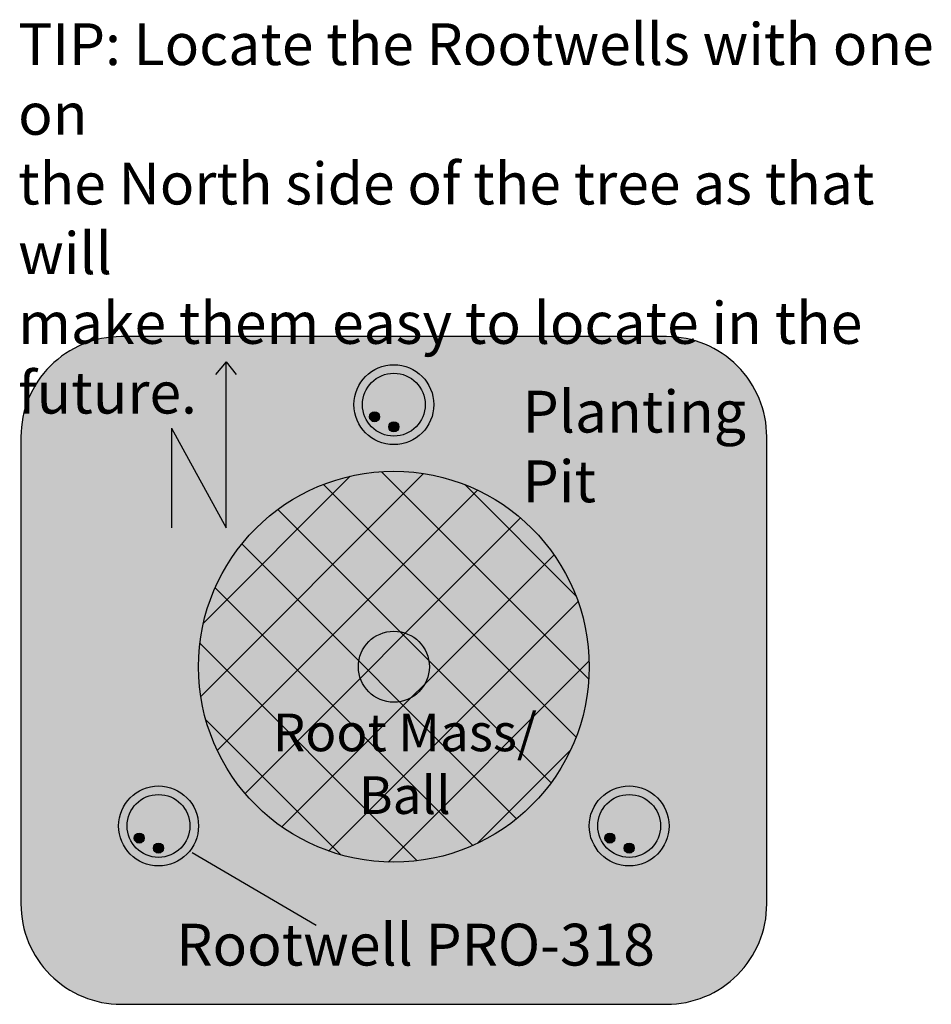
# Model space of a CAD drawing. Extents: x 0.09 to 6.33, y -0.02 to 8.86.
# Drawn here: x 0.72 to 2.99, y 0.22 to 2.68 of the extents above; entities that cross this region are included whole.
import ezdxf

# ---------------------------------------------------------------- set-up
doc = ezdxf.new("R2010")
doc.units = 0
doc.header["$MEASUREMENT"] = 0
doc.layers.get('0').update_dxf_attribs({"linetype": 'CONTINUOUS'})
doc.styles.get("Standard").update_dxf_attribs({"font": 'txt.shx'})

msp = doc.modelspace()

# ---------------------------------------------------------------- hatches: boundary and pattern name
msp.add_hatch(color=7).paths.add_polyline_path([(0.9688, 0.2238), (2.3281, 0.2238, 0.414214), (2.5781, 0.4738), (2.5781, 1.6374, 0.414214), (2.3281, 1.8874), (0.9688, 1.8874, 0.414214), (0.7188, 1.6374), (0.7188, 0.4738, 0.414214)])
h = msp.add_hatch(color=251)
edge = h.paths.add_edge_path()
edge.add_arc((1.6484, 1.7179), 0.0996, 0, 360)
h = msp.add_hatch(color=251)
edge = h.paths.add_edge_path()
edge.add_arc((1.6484, 1.7179), 0.0783, 0, 360)
h = msp.add_hatch(color=251)
edge = h.paths.add_edge_path()
edge.add_arc((1.6004, 1.6877), 0.0125, 0, 360)
h = msp.add_hatch(color=251)
edge = h.paths.add_edge_path()
edge.add_arc((1.6484, 1.6627), 0.0125, 0, 360)
h = msp.add_hatch()
h.set_pattern_fill('ANSI37', color=254, style=0)
h.set_pattern_definition([(45, (0, 0), (-0.088, 0.088), []), (135, (0, 0), (-0.088, -0.088), [])])
edge = h.paths.add_edge_path(flags=0)
edge.add_arc((1.6484, 1.0649), 0.487, 0, 360)
h = msp.add_hatch(color=7)
edge = h.paths.add_edge_path()
edge.add_arc((1.6484, 1.0649), 0.0885, 0, 360)
h = msp.add_hatch(color=251)
edge = h.paths.add_edge_path()
edge.add_arc((1.0618, 0.6682), 0.0996, 0, 360)
h = msp.add_hatch(color=251)
edge = h.paths.add_edge_path()
edge.add_arc((2.235, 0.6682), 0.0996, 0, 360)
h = msp.add_hatch(color=251)
edge = h.paths.add_edge_path()
edge.add_arc((1.0618, 0.6682), 0.0783, 0, 360)
h = msp.add_hatch(color=251)
edge = h.paths.add_edge_path()
edge.add_arc((2.235, 0.6682), 0.0783, 0, 360)
h = msp.add_hatch(color=251)
edge = h.paths.add_edge_path()
edge.add_arc((1.0138, 0.638), 0.0125, 0, 360)
h = msp.add_hatch(color=251)
edge = h.paths.add_edge_path()
edge.add_arc((2.187, 0.638), 0.0125, 0, 360)
h = msp.add_hatch(color=251)
edge = h.paths.add_edge_path()
edge.add_arc((1.0618, 0.6131), 0.0125, 0, 360)
h = msp.add_hatch(color=251)
edge = h.paths.add_edge_path()
edge.add_arc((2.235, 0.6131), 0.0125, 0, 360)

# ---------------------------------------------------------------- linework, layer by layer
at = {"color": 7, "linetype": 'CONTINUOUS'}
for p, q in [((1.23, 1.8243), (1.2555, 1.7933)), ((1.0937, 1.6591), (1.23, 1.4113)), ((1.0937, 1.6591), (1.0937, 1.4113)), ((1.146, 0.6018), (1.4548, 0.4206))]:
    msp.add_line(p, q, dxfattribs=at)
msp.add_lwpolyline([(0.9688, 0.2238), (2.3281, 0.2238, 0.414214), (2.5781, 0.4738), (2.5781, 1.6374, 0.414214), (2.3281, 1.8874), (0.9688, 1.8874, 0.414214), (0.7188, 1.6374), (0.7188, 0.4738, 0.414214)], format="xyb", close=True, dxfattribs=at)
msp.add_lwpolyline([(1.23, 1.4113), (1.23, 1.8243), (1.2041, 1.7929)], dxfattribs=at)
for centre, radius in [((1.6484, 1.7179), 0.0996), ((1.6484, 1.7179), 0.0783), ((1.6004, 1.6877), 0.0125), ((1.6484, 1.6627), 0.0125), ((1.6484, 1.0649), 0.487), ((1.6484, 1.0649), 0.0885), ((1.0618, 0.6682), 0.0996), ((2.235, 0.6682), 0.0996), ((1.0618, 0.6682), 0.0783), ((2.235, 0.6682), 0.0783), ((1.0138, 0.638), 0.0125), ((2.187, 0.638), 0.0125), ((1.0618, 0.6131), 0.0125), ((2.235, 0.6131), 0.0125)]:
    msp.add_circle(centre, radius, dxfattribs=at)

# ---------------------------------------------------------------- texts
for s, insert, char_height, width, attachment_point in [('\\C7;\\fCalibri|b0|i0|;\\H0.10416698455811;TIP: Locate the Rootwells with one on \\Pthe North side of the tree as that will \\Pmake them easy to locate in the future.', (0.7118, 2.6682), 0.104167, 2.375, 1), ('\\C7;\\fCalibri|b0|i0|;\\H0.10416698455811;Planting \\PPit', (1.9696, 1.7526), 0.104167, 0.664062, 1), ('\\C7;\\fCalibri|b0|i0|;\\H0.09375;Root Mass/\\PBall', (1.6758, 0.9481), 0.09375, 0.789062, 2), ('\\C7;\\fCalibri|b0|i0|;\\H0.10416698455811;Rootwell PRO-318', (1.1063, 0.4245), 0.104167, 1.417969, 1)]:
    msp.add_mtext(s, dxfattribs=dict(insert=insert, char_height=char_height, width=width, attachment_point=attachment_point))

doc.saveas('drawing.dxf')
